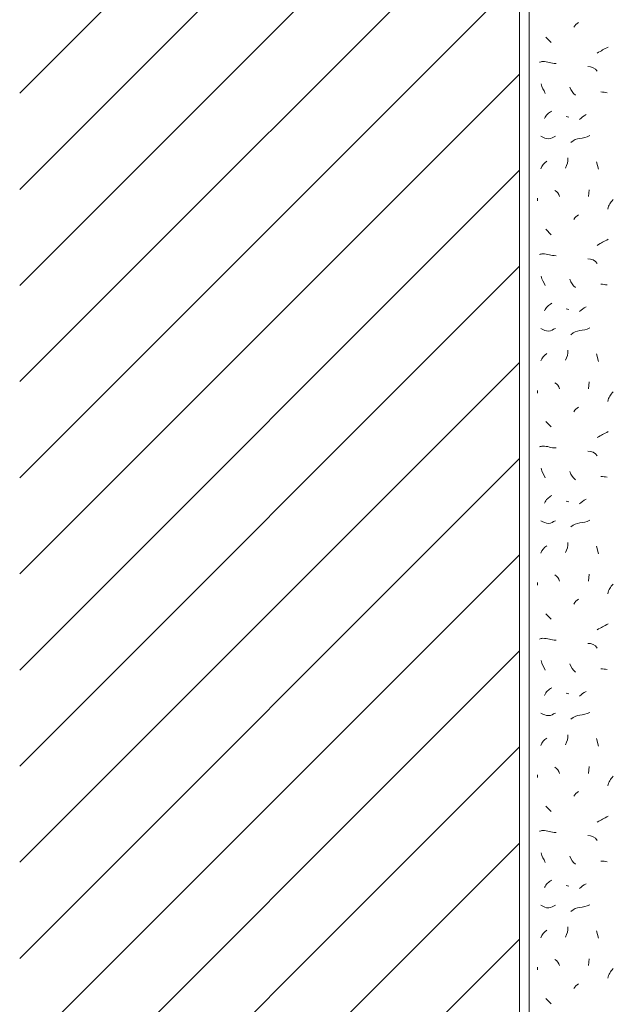
# Model space of a CAD drawing. Units: millimetres. Extents: x 0 to 208, y -210 to 0.
# Drawn here: x 0 to 31, y -102 to -51 of the extents above; entities that cross this region are included whole.
import ezdxf

# ---------------------------------------------------------------- set-up
doc = ezdxf.new("R2010")
doc.units = ezdxf.units.MM
doc.header["$MEASUREMENT"] = 0
for name, color, linetype in [('L1', 7, 'Continuous'), ('MAUERWERK', 7, 'Continuous'), ('P_PUTZ', 7, 'Continuous')]:
    doc.layers.add(name, color=color, linetype=linetype)

msp = doc.modelspace()

# ---------------------------------------------------------------- linework, layer by layer
at = {"layer": 'L1', "color": 250, "lineweight": 20}
for points in [[(27.365, -52.076), (27.647, -52.358)], [(28.42, -56.209), (28.557, -56.245)], [(30.005, -58.562), (30.105, -58.954)], [(29.622, -60.018), (29.595, -60.373)], [(26.928, -60.455), (26.928, -60.592)], [(27.365, -62.076), (27.647, -62.358)], [(28.42, -66.209), (28.557, -66.245)], [(30.005, -68.562), (30.105, -68.953)], [(29.622, -70.018), (29.595, -70.373)], [(26.928, -70.455), (26.928, -70.592)], [(27.365, -72.076), (27.647, -72.358)], [(28.42, -76.209), (28.557, -76.245)], [(30.005, -78.562), (30.105, -78.953)], [(29.622, -80.018), (29.595, -80.373)], [(26.928, -80.455), (26.928, -80.592)], [(27.365, -82.076), (27.647, -82.358)], [(28.42, -86.209), (28.557, -86.245)], [(30.005, -88.562), (30.105, -88.953)], [(29.622, -90.018), (29.595, -90.373)], [(26.928, -90.455), (26.928, -90.592)], [(27.365, -92.076), (27.647, -92.358)], [(28.42, -96.209), (28.557, -96.245)], [(30.005, -98.562), (30.105, -98.953)], [(29.622, -100.018), (29.595, -100.373)], [(26.928, -100.455), (26.928, -100.592)], [(27.365, -102.076), (27.647, -102.358)]]:
    msp.add_lwpolyline(points, dxfattribs=at)
for points in [[(28.821, -51.566), (28.885, -51.448), (28.967, -51.393), (29.067, -51.321)], [(30.041, -52.913), (30.25, -52.777), (30.396, -52.722), (30.615, -52.595)], [(30.041, -53.86), (29.923, -53.687), (29.759, -53.614), (29.55, -53.614)], [(27.328, -55.007), (27.264, -54.816), (27.164, -54.716), (27.119, -54.507)], [(28.625, -54.677), (28.689, -54.868), (28.762, -54.978), (28.907, -55.105)], [(30.551, -54.971), (30.433, -54.953), (30.36, -54.935), (30.232, -54.935)], [(27.292, -56.318), (27.392, -56.136), (27.492, -56.018), (27.683, -55.927)], [(29.112, -56.359), (29.24, -56.259), (29.322, -56.186), (29.467, -56.113)], [(28.675, -57.56), (28.967, -57.269), (29.303, -57.406), (29.649, -57.205)], [(28.384, -58.89), (28.484, -58.708), (28.52, -58.571), (28.52, -58.362)], [(27.11, -58.926), (27.173, -58.753), (27.274, -58.644), (27.428, -58.535)], [(27.838, -60.055), (27.974, -60.128), (28.038, -60.228), (28.084, -60.373)], [(30.879, -60.528), (30.715, -60.692), (30.642, -60.81), (30.596, -61.029)], [(28.821, -61.566), (28.885, -61.448), (28.967, -61.393), (29.067, -61.321)], [(30.041, -62.913), (30.25, -62.777), (30.396, -62.722), (30.615, -62.595)], [(30.041, -63.86), (29.923, -63.687), (29.759, -63.614), (29.55, -63.614)], [(27.328, -65.007), (27.264, -64.816), (27.164, -64.716), (27.119, -64.507)], [(28.625, -64.677), (28.689, -64.868), (28.762, -64.978), (28.907, -65.105)], [(30.551, -64.971), (30.433, -64.953), (30.36, -64.935), (30.232, -64.935)], [(27.292, -66.318), (27.392, -66.136), (27.492, -66.018), (27.683, -65.927)], [(29.112, -66.359), (29.24, -66.259), (29.322, -66.186), (29.467, -66.113)], [(28.675, -67.56), (28.967, -67.269), (29.303, -67.405), (29.649, -67.205)], [(27.11, -68.926), (27.173, -68.753), (27.274, -68.644), (27.428, -68.535)], [(28.384, -68.89), (28.484, -68.708), (28.52, -68.571), (28.52, -68.362)], [(27.838, -70.055), (27.974, -70.128), (28.038, -70.228), (28.084, -70.373)], [(30.879, -70.528), (30.715, -70.692), (30.642, -70.81), (30.596, -71.029)], [(28.821, -71.566), (28.885, -71.448), (28.967, -71.393), (29.067, -71.321)], [(30.041, -72.913), (30.25, -72.777), (30.396, -72.722), (30.615, -72.595)], [(30.041, -73.86), (29.923, -73.687), (29.759, -73.614), (29.55, -73.614)], [(27.328, -75.007), (27.264, -74.816), (27.164, -74.716), (27.119, -74.507)], [(28.625, -74.677), (28.689, -74.868), (28.762, -74.978), (28.907, -75.105)], [(30.551, -74.971), (30.433, -74.953), (30.36, -74.935), (30.232, -74.935)], [(27.292, -76.318), (27.392, -76.136), (27.492, -76.018), (27.683, -75.927)], [(29.112, -76.359), (29.24, -76.259), (29.322, -76.186), (29.467, -76.113)], [(28.675, -77.56), (28.967, -77.269), (29.303, -77.406), (29.649, -77.205)], [(27.11, -78.926), (27.173, -78.753), (27.274, -78.644), (27.428, -78.535)], [(28.384, -78.89), (28.484, -78.708), (28.52, -78.571), (28.52, -78.362)], [(27.838, -80.055), (27.974, -80.128), (28.038, -80.228), (28.084, -80.373)], [(30.879, -80.528), (30.715, -80.692), (30.642, -80.81), (30.596, -81.029)], [(28.821, -81.566), (28.885, -81.448), (28.967, -81.393), (29.067, -81.321)], [(30.041, -82.913), (30.25, -82.777), (30.396, -82.722), (30.615, -82.595)], [(30.041, -83.86), (29.923, -83.687), (29.759, -83.614), (29.55, -83.614)], [(27.328, -85.007), (27.264, -84.816), (27.164, -84.716), (27.119, -84.507)], [(28.625, -84.677), (28.689, -84.868), (28.762, -84.978), (28.907, -85.105)], [(30.551, -84.971), (30.433, -84.953), (30.36, -84.935), (30.232, -84.935)], [(27.292, -86.318), (27.392, -86.136), (27.492, -86.018), (27.683, -85.927)], [(29.112, -86.359), (29.24, -86.259), (29.322, -86.186), (29.467, -86.113)], [(28.675, -87.56), (28.967, -87.269), (29.303, -87.405), (29.649, -87.205)], [(27.11, -88.926), (27.173, -88.753), (27.274, -88.644), (27.428, -88.535)], [(28.384, -88.89), (28.484, -88.708), (28.52, -88.571), (28.52, -88.362)], [(27.838, -90.055), (27.974, -90.128), (28.038, -90.228), (28.084, -90.373)], [(30.879, -90.528), (30.715, -90.692), (30.642, -90.81), (30.596, -91.029)], [(28.821, -91.566), (28.885, -91.448), (28.967, -91.393), (29.067, -91.321)], [(30.041, -92.913), (30.251, -92.777), (30.396, -92.722), (30.615, -92.595)], [(30.041, -93.86), (29.923, -93.687), (29.759, -93.614), (29.55, -93.614)], [(27.328, -95.008), (27.264, -94.816), (27.164, -94.716), (27.119, -94.507)], [(28.625, -94.677), (28.689, -94.868), (28.762, -94.978), (28.907, -95.105)], [(30.551, -94.971), (30.433, -94.953), (30.36, -94.935), (30.232, -94.935)], [(27.292, -96.318), (27.392, -96.136), (27.492, -96.018), (27.683, -95.927)], [(29.112, -96.359), (29.24, -96.259), (29.322, -96.186), (29.467, -96.113)], [(28.675, -97.56), (28.967, -97.269), (29.303, -97.405), (29.649, -97.205)], [(27.11, -98.926), (27.173, -98.753), (27.274, -98.644), (27.428, -98.535)], [(28.384, -98.89), (28.484, -98.708), (28.521, -98.571), (28.521, -98.362)], [(27.838, -100.055), (27.974, -100.128), (28.038, -100.228), (28.084, -100.373)], [(30.879, -100.528), (30.715, -100.692), (30.642, -100.81), (30.596, -101.029)], [(28.821, -101.566), (28.885, -101.448), (28.967, -101.393), (29.067, -101.321)]]:
    msp.add_open_spline(points, degree=3, dxfattribs=at)
for points in [[(27.037, -53.387), (27.101, -53.378), (27.137, -53.35), (27.201, -53.35), (27.474, -53.35), (27.629, -53.45), (27.902, -53.45)], [(27.11, -57.237), (27.256, -57.309), (27.356, -57.373), (27.52, -57.373), (27.665, -57.373), (27.729, -57.282), (27.866, -57.237)], [(27.037, -63.387), (27.101, -63.378), (27.137, -63.35), (27.201, -63.35), (27.474, -63.35), (27.629, -63.45), (27.902, -63.45)], [(27.11, -67.237), (27.256, -67.309), (27.356, -67.373), (27.52, -67.373), (27.665, -67.373), (27.729, -67.282), (27.866, -67.237)], [(27.037, -73.387), (27.101, -73.378), (27.137, -73.35), (27.201, -73.35), (27.474, -73.35), (27.629, -73.45), (27.902, -73.45)], [(27.11, -77.237), (27.256, -77.309), (27.356, -77.373), (27.52, -77.373), (27.665, -77.373), (27.729, -77.282), (27.866, -77.237)], [(27.037, -83.387), (27.101, -83.378), (27.137, -83.35), (27.201, -83.35), (27.474, -83.35), (27.629, -83.45), (27.902, -83.45)], [(27.11, -87.237), (27.256, -87.309), (27.356, -87.373), (27.52, -87.373), (27.665, -87.373), (27.729, -87.282), (27.866, -87.237)], [(27.037, -93.387), (27.101, -93.378), (27.137, -93.35), (27.201, -93.35), (27.474, -93.35), (27.629, -93.45), (27.902, -93.45)], [(27.11, -97.237), (27.256, -97.309), (27.356, -97.373), (27.52, -97.373), (27.665, -97.373), (27.729, -97.282), (27.866, -97.237)]]:
    msp.add_open_spline(points, degree=3, knots=[0, 0, 0, 0, 1, 1, 1, 2, 2, 2, 2], dxfattribs=at)
at = {"layer": 'MAUERWERK', "color": 250, "lineweight": 20}
for points in [[(26, 0), (26, -208)], [(26, -29), (0, -55)], [(26, -34), (0, -60)], [(26, -39), (0, -65)], [(26, -44), (0, -70)], [(26, -49), (0, -75)], [(26, -54), (0, -80)], [(26, -59), (0, -85)], [(26, -64), (0, -90)], [(26, -69), (0, -95)], [(26, -74), (0, -100)], [(26, -79), (0, -105)], [(26, -84), (0, -110)], [(26, -89), (0, -115)], [(26, -94), (0, -120)], [(26, -99), (0, -125)]]:
    msp.add_lwpolyline(points, dxfattribs=at)
at = {"layer": 'P_PUTZ', "color": 250, "lineweight": 20}
msp.add_lwpolyline([(26.5, 0), (26.5, -208)], dxfattribs=at)

doc.saveas('drawing.dxf')
